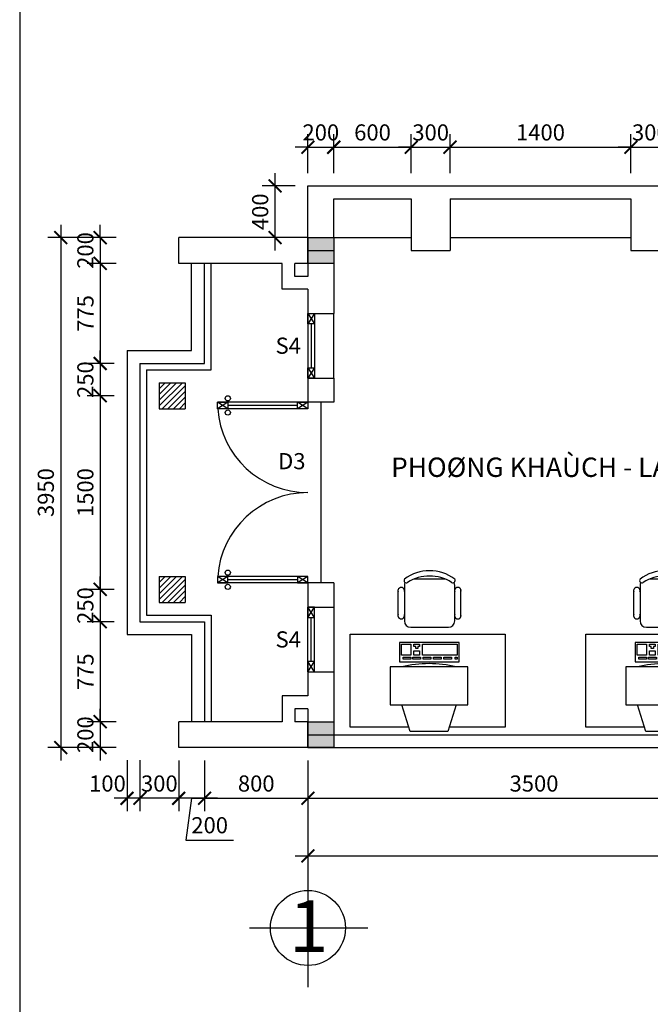
# Model space of a CAD drawing. Extents: x 5088 to 6160, y 967 to 3202.
# Drawn here: x 5099 to 5196, y 2409 to 2562 of the extents above; entities that cross this region are included whole.
import ezdxf
from ezdxf.enums import TextEntityAlignment as Align

# ---------------------------------------------------------------- set-up
doc = ezdxf.new("R2010")
doc.units = 0
doc.header["$MEASUREMENT"] = 0
doc.header["$PDSIZE"] = -5
doc.layers.get('0').update_dxf_attribs({"linetype": 'CONTINUOUS'})
doc.layers.get('DEFPOINTS').update_dxf_attribs({"linetype": 'CONTINUOUS'})
for name, color, linetype in [('03', 2, 'CONTINUOUS'), ('1', 8, 'CONTINUOUS'), ('2', 2, 'CONTINUOUS'), ('3', 3, 'CONTINUOUS'), ('NET1', 7, 'CONTINUOUS'), ('NET2', 3, 'CONTINUOUS'), ('NET4', 4, 'CONTINUOUS'), ('NET5', 4, 'CONTINUOUS'), ('text', 7, 'CONTINUOUS'), ('VATDUNG', 35, 'CONTINUOUS')]:
    doc.layers.add(name, color=color, linetype=linetype)
doc.styles.add('DIM-HELVE', font='vhelven.ttf')
doc.styles.add('VNI-AVO', font='vavon.ttf')
doc.dimstyles.new('50', dxfattribs={"dimscale": 0, "dimtxt": 2.5, "dimasz": 2, "dimexe": 2, "dimexo": 2, "dimgap": 1, "dimtad": 1, "dimdec": 0, "dimlfac": 50, "dimdsep": 46, "dimtxsty": 'VNI-AVO', "dimblk1": 'ARCHTICK', "dimblk2": 'ARCHTICK', "dimsah": 1, "dimcen": 2.5, "dimdle": 2, "dimclrd": 7, "dimclre": 7, "dimclrt": 7, "dimadec": 0, "dimazin": 0, "dimtfac": 1, "dimtdec": 0, "dimtix": 1, "dimtmove": 1, "dimatfit": 3, "dimldrblk": 'ARCHTICK', "dimfxl": 0, "dimtolj": 1, "dimtzin": 0, "dimarcsym": 0})

# ---------------------------------------------------------------- blocks, each defined once
blk = doc.blocks.new('_ARCHTICK')
at = {"color": 0, "linetype": 'ByBlock', "const_width": 0.15}
blk.add_lwpolyline([(-0.5, -0.5), (0.5, 0.5)], dxfattribs=at)
blk = doc.blocks.new('*D157')
at = {"layer": 'DEFPOINTS', "color": 0, "ltscale": 10}
for p in [(5127.23, 2449), (5143.23, 2449), (5143.23, 2441.14)]:
    blk.add_point(p, dxfattribs=at)
at = {"layer": 'NET1', "color": 7, "lineweight": -2, "ltscale": 10}
for p, q in [((5127.23, 2447), (5127.23, 2439.14)), ((5143.23, 2447), (5143.23, 2439.14)), ((5125.23, 2441.14), (5145.23, 2441.14))]:
    blk.add_line(p, q, dxfattribs=at)
at = {"layer": 'NET1', "color": 7, "lineweight": -2, "ltscale": 10, "xscale": 2, "yscale": 2, "zscale": 2, "rotation": 180}
blk.add_blockref('_ARCHTICK', (5127.23, 2441.14), dxfattribs=at)
at = {"layer": 'NET1', "color": 7, "lineweight": -2, "ltscale": 10, "xscale": 2, "yscale": 2, "zscale": 2}
blk.add_blockref('_ARCHTICK', (5143.23, 2441.14), dxfattribs=at)
at = {"layer": 'NET1', "color": 7, "ltscale": 10, "insert": (5135.23, 2443.43), "char_height": 2.5, "attachment_point": 5, "style": 'VNI-AVO'}
blk.add_mtext('\\A1;800', dxfattribs=at)
blk = doc.blocks.new('*D152')
at = {"layer": 'DEFPOINTS', "color": 0, "ltscale": 10}
for p in [(5143.23, 2447), (5432.23, 2447), (5432.23, 2432.21)]:
    blk.add_point(p, dxfattribs=at)
at = {"layer": 'NET1', "color": 7, "lineweight": -2, "ltscale": 10}
for p, q in [((5143.23, 2445), (5143.23, 2430.21)), ((5432.23, 2445), (5432.23, 2430.21)), ((5141.23, 2432.21), (5434.23, 2432.21))]:
    blk.add_line(p, q, dxfattribs=at)
at = {"layer": 'NET1', "color": 7, "lineweight": -2, "ltscale": 10, "xscale": 2, "yscale": 2, "zscale": 2, "rotation": 180}
blk.add_blockref('_ARCHTICK', (5143.23, 2432.21), dxfattribs=at)
at = {"layer": 'NET1', "color": 7, "lineweight": -2, "ltscale": 10, "xscale": 2, "yscale": 2, "zscale": 2}
blk.add_blockref('_ARCHTICK', (5432.23, 2432.21), dxfattribs=at)
at = {"layer": 'NET1', "color": 7, "ltscale": 10, "insert": (5287.73, 2434.5), "char_height": 2.5, "attachment_point": 5, "style": 'VNI-AVO'}
blk.add_mtext('\\A1;14450', dxfattribs=at)
blk = doc.blocks.new('*D153')
at = {"layer": 'DEFPOINTS', "color": 0, "ltscale": 10}
for p in [(5143.23, 2449), (5213.23, 2449), (5213.23, 2441.14)]:
    blk.add_point(p, dxfattribs=at)
at = {"layer": 'NET1', "color": 7, "lineweight": -2, "ltscale": 10}
for p, q in [((5143.23, 2447), (5143.23, 2439.14)), ((5213.23, 2447), (5213.23, 2439.14)), ((5141.23, 2441.14), (5215.23, 2441.14))]:
    blk.add_line(p, q, dxfattribs=at)
at = {"layer": 'NET1', "color": 7, "lineweight": -2, "ltscale": 10, "xscale": 2, "yscale": 2, "zscale": 2, "rotation": 180}
blk.add_blockref('_ARCHTICK', (5143.23, 2441.14), dxfattribs=at)
at = {"layer": 'NET1', "color": 7, "lineweight": -2, "ltscale": 10, "xscale": 2, "yscale": 2, "zscale": 2}
blk.add_blockref('_ARCHTICK', (5213.23, 2441.14), dxfattribs=at)
at = {"layer": 'NET1', "color": 7, "ltscale": 10, "insert": (5178.23, 2443.43), "char_height": 2.5, "attachment_point": 5, "style": 'VNI-AVO'}
blk.add_mtext('\\A1;3500', dxfattribs=at)
blk = doc.blocks.new('*D158')
at = {"layer": 'DEFPOINTS', "color": 0, "ltscale": 10}
for p in [(5138.14, 2536), (5143.23, 2536), (5143.23, 2528)]:
    blk.add_point(p, dxfattribs=at)
at = {"layer": 'NET1', "color": 7, "lineweight": -2, "ltscale": 10}
for p, q in [((5138.14, 2526), (5138.14, 2538)), ((5141.23, 2536), (5136.14, 2536)), ((5141.23, 2528), (5136.14, 2528))]:
    blk.add_line(p, q, dxfattribs=at)
at = {"layer": 'NET1', "color": 7, "lineweight": -2, "ltscale": 10, "xscale": 2, "yscale": 2, "zscale": 2}
for p, rotation in [((5138.14, 2536), 90), ((5138.14, 2528), 270)]:
    blk.add_blockref('_ARCHTICK', p, dxfattribs=dict(at, rotation=rotation))
at = {"layer": 'NET1', "color": 7, "ltscale": 10, "insert": (5135.84, 2532), "char_height": 2.5, "attachment_point": 5, "rotation": 90, "style": 'VNI-AVO'}
blk.add_mtext('\\A1;400', dxfattribs=at)
blk = doc.blocks.new('A$C4A8461AA')
for p, q in [((22.15, 30.47), (9.24, 30.47)), ((24.3, 27.43), (7.09, 27.43)), ((27.34, 6.17), (27.34, 24.39)), ((4.05, 22.81), (4.05, 7.75)), ((7.09, 3.13), (24.3, 3.13)), ((22.15, 0.05), (9.24, 0.05))]:
    blk.add_line(p, q)
for centre, radius, start, end in [((9.68, 28.95), 1.58, 73.7398, 286.2602), ((21.71, 28.95), 1.58, 253.7398, 106.2602), ((20.25, 15.28), 20.25, 143.1301, 216.8699), ((22.45, 15.28), 19.89, 147.5758, 212.4242), ((4.71, 26.54), 1.11, 327.9726, 126.6901), ((7.09, 24.39), 3.04, 90, 117.5844), ((24.3, 24.39), 3.04, 0, 90), ((24.3, 6.17), 3.04, 270, 360), ((4.71, 4.02), 1.11, 233.3099, 32.0274), ((7.09, 6.17), 3.04, 242.4156, 270), ((9.68, 1.57), 1.58, 73.7398, 286.2602), ((21.71, 1.57), 1.58, 253.7398, 106.2602)]:
    blk.add_arc(centre, radius, start, end)
blk = doc.blocks.new('A$C735552B3')
at = {"layer": 'VATDUNG'}
for p, q in [((379, 1036.5), (443.3, 1244.2)), ((443.3, 1244.2), (734.7, 1244.2)), ((734.7, 1244.2), (799, 1036.5))]:
    blk.add_line(p, q, dxfattribs=at)
blk.add_lwpolyline([(745.2, 1210.4), (1200, 1210.4), (1200, 490.4), (0, 490.4), (0, 1210.4), (432.9, 1210.4)], dxfattribs=at)
for points in [[(889, 1036.5), (289, 1036.5), (289, 742.6), (889, 742.6)], [(356.1, 704.2), (356.1, 554.2), (818.1, 554.2), (818.1, 704.2)], [(370.9, 684.5), (385.7, 684.5), (385.7, 668.1), (370.9, 668.1)], [(638.9, 651.8), (638.9, 567.8), (371.3, 567.8), (371.3, 651.8)], [(473.4, 684.5), (473.4, 668.1), (413.9, 668.1), (413.9, 684.5)], [(555.4, 684.5), (555.4, 668.1), (495.9, 668.1), (495.9, 684.5)], [(635.4, 684.5), (635.4, 668.1), (575.9, 668.1), (575.9, 684.5)], [(713.4, 684.5), (713.4, 668.1), (653.9, 668.1), (653.9, 684.5)], [(706.8, 651.8), (706.8, 618.9), (661.5, 618.9), (661.5, 651.8)], [(788.1, 684.5), (788.1, 668.1), (728.7, 668.1), (728.7, 684.5)], [(802, 651.8), (802, 567.8), (729.5, 567.8), (729.5, 651.8)], [(676, 600.7), (692, 600.7), (692, 584.3), (706.8, 584.3), (706.8, 567.8), (661.5, 567.8), (661.5, 584.3), (676, 584.3)]]:
    blk.add_lwpolyline(points, close=True, dxfattribs=at)
blk.add_lwpolyline([(379, 742.6, 0.115665), (799, 742.6, -0.974152)], format="xyb", dxfattribs=at)
at = {"layer": 'VATDUNG', "xscale": 16, "yscale": 16, "zscale": 16, "rotation": 90}
blk.add_blockref('A$C4A8461AA', (829, -1.4), dxfattribs=at)
blk = doc.blocks.new('*D182')
at = {"layer": 'DEFPOINTS', "color": 0, "ltscale": 10}
for p in [(5123.23, 2449), (5127.23, 2449), (5123.23, 2441.14)]:
    blk.add_point(p, dxfattribs=at)
at = {"layer": 'NET1', "color": 7, "lineweight": -2, "ltscale": 10}
for p, q in [((5123.23, 2447), (5123.23, 2439.14)), ((5127.23, 2447), (5127.23, 2439.14)), ((5129.23, 2441.14), (5121.23, 2441.14)), ((5125.23, 2441.14), (5124.31, 2434.67)), ((5124.31, 2434.67), (5131.73, 2434.67))]:
    blk.add_line(p, q, dxfattribs=at)
at = {"layer": 'NET1', "color": 7, "lineweight": -2, "ltscale": 10, "xscale": 2, "yscale": 2, "zscale": 2, "rotation": 180}
blk.add_blockref('_ARCHTICK', (5123.23, 2441.14), dxfattribs=at)
at = {"layer": 'NET1', "color": 7, "lineweight": -2, "ltscale": 10, "xscale": 2, "yscale": 2, "zscale": 2}
blk.add_blockref('_ARCHTICK', (5127.23, 2441.14), dxfattribs=at)
at = {"layer": 'NET1', "color": 7, "ltscale": 10, "insert": (5128.02, 2436.97), "char_height": 2.5, "attachment_point": 5, "style": 'VNI-AVO'}
blk.add_mtext('\\A1;200', dxfattribs=at)
blk = doc.blocks.new('*D183')
at = {"layer": 'DEFPOINTS', "color": 0, "ltscale": 10}
for p in [(5117.23, 2449.03), (5123.23, 2449), (5117.23, 2441.14)]:
    blk.add_point(p, dxfattribs=at)
at = {"layer": 'NET1', "color": 7, "lineweight": -2, "ltscale": 10}
for p, q in [((5117.23, 2447.03), (5117.23, 2439.14)), ((5123.23, 2447), (5123.23, 2439.14)), ((5125.23, 2441.14), (5115.23, 2441.14))]:
    blk.add_line(p, q, dxfattribs=at)
at = {"layer": 'NET1', "color": 7, "lineweight": -2, "ltscale": 10, "xscale": 2, "yscale": 2, "zscale": 2, "rotation": 180}
blk.add_blockref('_ARCHTICK', (5117.23, 2441.14), dxfattribs=at)
at = {"layer": 'NET1', "color": 7, "lineweight": -2, "ltscale": 10, "xscale": 2, "yscale": 2, "zscale": 2}
blk.add_blockref('_ARCHTICK', (5123.23, 2441.14), dxfattribs=at)
at = {"layer": 'NET1', "color": 7, "ltscale": 10, "insert": (5120.23, 2443.43), "char_height": 2.5, "attachment_point": 5, "style": 'VNI-AVO'}
blk.add_mtext('\\A1;300', dxfattribs=at)
blk = doc.blocks.new('*D184')
at = {"layer": 'DEFPOINTS', "color": 0, "ltscale": 10}
for p in [(5115.23, 2449.05), (5117.23, 2447.58), (5115.23, 2441.14)]:
    blk.add_point(p, dxfattribs=at)
at = {"layer": 'NET1', "color": 7, "lineweight": -2, "ltscale": 10}
for p, q in [((5115.23, 2447.05), (5115.23, 2439.14)), ((5117.23, 2445.58), (5117.23, 2439.14)), ((5119.23, 2441.14), (5113.23, 2441.14))]:
    blk.add_line(p, q, dxfattribs=at)
at = {"layer": 'NET1', "color": 7, "lineweight": -2, "ltscale": 10, "xscale": 2, "yscale": 2, "zscale": 2, "rotation": 180}
blk.add_blockref('_ARCHTICK', (5115.23, 2441.14), dxfattribs=at)
at = {"layer": 'NET1', "color": 7, "lineweight": -2, "ltscale": 10, "xscale": 2, "yscale": 2, "zscale": 2}
blk.add_blockref('_ARCHTICK', (5117.23, 2441.14), dxfattribs=at)
at = {"layer": 'NET1', "color": 7, "ltscale": 10, "insert": (5112.2, 2443.43), "char_height": 2.5, "attachment_point": 5, "style": 'VNI-AVO'}
blk.add_mtext('\\A1;100', dxfattribs=at)
blk = doc.blocks.new('*D186')
at = {"layer": 'DEFPOINTS', "color": 0, "ltscale": 10}
for p in [(5115.56, 2528), (5111.07, 2524), (5115.56, 2524)]:
    blk.add_point(p, dxfattribs=at)
at = {"layer": 'NET1', "color": 7, "lineweight": -2, "ltscale": 10}
for p, q in [((5111.07, 2528), (5111.07, 2530)), ((5113.56, 2528), (5109.07, 2528)), ((5111.07, 2528), (5111.07, 2524)), ((5113.56, 2524), (5109.07, 2524)), ((5111.07, 2524), (5111.07, 2522))]:
    blk.add_line(p, q, dxfattribs=at)
at = {"layer": 'NET1', "color": 7, "lineweight": -2, "ltscale": 10, "xscale": 2, "yscale": 2, "zscale": 2}
for p, rotation in [((5111.07, 2528), 270), ((5111.07, 2524), 90)]:
    blk.add_blockref('_ARCHTICK', p, dxfattribs=dict(at, rotation=rotation))
at = {"layer": 'NET1', "color": 7, "ltscale": 10, "insert": (5108.78, 2526), "char_height": 2.5, "attachment_point": 5, "rotation": 90, "style": 'VNI-AVO'}
blk.add_mtext('\\A1;200', dxfattribs=at)
blk = doc.blocks.new('*D187')
at = {"layer": 'DEFPOINTS', "color": 0, "ltscale": 10}
for p in [(5115.56, 2524), (5111.07, 2508.5), (5115.23, 2508.5)]:
    blk.add_point(p, dxfattribs=at)
at = {"layer": 'NET1', "color": 7, "lineweight": -2, "ltscale": 10}
for p, q in [((5111.07, 2526), (5111.07, 2506.5)), ((5113.56, 2524), (5109.07, 2524)), ((5113.23, 2508.5), (5109.07, 2508.5))]:
    blk.add_line(p, q, dxfattribs=at)
at = {"layer": 'NET1', "color": 7, "lineweight": -2, "ltscale": 10, "xscale": 2, "yscale": 2, "zscale": 2}
for p, rotation in [((5111.07, 2524), 90), ((5111.07, 2508.5), 270)]:
    blk.add_blockref('_ARCHTICK', p, dxfattribs=dict(at, rotation=rotation))
at = {"layer": 'NET1', "color": 7, "ltscale": 10, "insert": (5108.8, 2516.25), "char_height": 2.5, "attachment_point": 5, "rotation": 90, "style": 'VNI-AVO'}
blk.add_mtext('\\A1;775', dxfattribs=at)
blk = doc.blocks.new('*D188')
at = {"layer": 'DEFPOINTS', "color": 0, "ltscale": 10}
for p in [(5115.23, 2503.5), (5111.07, 2473.5), (5115.23, 2473.5)]:
    blk.add_point(p, dxfattribs=at)
at = {"layer": 'NET1', "color": 7, "lineweight": -2, "ltscale": 10}
for p, q in [((5111.07, 2505.5), (5111.07, 2471.5)), ((5113.23, 2503.5), (5109.07, 2503.5)), ((5113.23, 2473.5), (5109.07, 2473.5))]:
    blk.add_line(p, q, dxfattribs=at)
at = {"layer": 'NET1', "color": 7, "lineweight": -2, "ltscale": 10, "xscale": 2, "yscale": 2, "zscale": 2}
for p, rotation in [((5111.07, 2503.5), 90), ((5111.07, 2473.5), 270)]:
    blk.add_blockref('_ARCHTICK', p, dxfattribs=dict(at, rotation=rotation))
at = {"layer": 'NET1', "color": 7, "ltscale": 10, "insert": (5108.78, 2488.5), "char_height": 2.5, "attachment_point": 5, "rotation": 90, "style": 'VNI-AVO'}
blk.add_mtext('\\A1;1500', dxfattribs=at)
blk = doc.blocks.new('*D189')
at = {"layer": 'DEFPOINTS', "color": 0, "ltscale": 10}
for p in [(5115.23, 2468.5), (5111.07, 2453), (5115.56, 2453)]:
    blk.add_point(p, dxfattribs=at)
at = {"layer": 'NET1', "color": 7, "lineweight": -2, "ltscale": 10}
for p, q in [((5111.07, 2470.5), (5111.07, 2451)), ((5113.23, 2468.5), (5109.07, 2468.5)), ((5113.56, 2453), (5109.07, 2453))]:
    blk.add_line(p, q, dxfattribs=at)
at = {"layer": 'NET1', "color": 7, "lineweight": -2, "ltscale": 10, "xscale": 2, "yscale": 2, "zscale": 2}
for p, rotation in [((5111.07, 2468.5), 90), ((5111.07, 2453), 270)]:
    blk.add_blockref('_ARCHTICK', p, dxfattribs=dict(at, rotation=rotation))
at = {"layer": 'NET1', "color": 7, "ltscale": 10, "insert": (5108.8, 2460.75), "char_height": 2.5, "attachment_point": 5, "rotation": 90, "style": 'VNI-AVO'}
blk.add_mtext('\\A1;775', dxfattribs=at)
blk = doc.blocks.new('*D190')
at = {"layer": 'DEFPOINTS', "color": 0, "ltscale": 10}
for p in [(5115.56, 2453), (5111.07, 2449), (5115.56, 2449)]:
    blk.add_point(p, dxfattribs=at)
at = {"layer": 'NET1', "color": 7, "lineweight": -2, "ltscale": 10}
for p, q in [((5111.07, 2453), (5111.07, 2455)), ((5113.56, 2453), (5109.07, 2453)), ((5111.07, 2453), (5111.07, 2449)), ((5113.56, 2449), (5109.07, 2449)), ((5111.07, 2449), (5111.07, 2447))]:
    blk.add_line(p, q, dxfattribs=at)
at = {"layer": 'NET1', "color": 7, "lineweight": -2, "ltscale": 10, "xscale": 2, "yscale": 2, "zscale": 2}
for p, rotation in [((5111.07, 2453), 270), ((5111.07, 2449), 90)]:
    blk.add_blockref('_ARCHTICK', p, dxfattribs=dict(at, rotation=rotation))
at = {"layer": 'NET1', "color": 7, "ltscale": 10, "insert": (5108.78, 2451), "char_height": 2.5, "attachment_point": 5, "rotation": 90, "style": 'VNI-AVO'}
blk.add_mtext('\\A1;200', dxfattribs=at)
blk = doc.blocks.new('*D191')
at = {"layer": 'DEFPOINTS', "color": 0, "ltscale": 10}
for p in [(5115.23, 2508.5), (5111.07, 2503.5), (5115.23, 2503.5)]:
    blk.add_point(p, dxfattribs=at)
at = {"layer": 'NET1', "color": 7, "lineweight": -2, "ltscale": 10}
for p, q in [((5111.07, 2508.5), (5111.07, 2510.5)), ((5113.23, 2508.5), (5109.07, 2508.5)), ((5111.07, 2508.5), (5111.07, 2503.5)), ((5113.23, 2503.5), (5109.07, 2503.5)), ((5111.07, 2503.5), (5111.07, 2501.5))]:
    blk.add_line(p, q, dxfattribs=at)
at = {"layer": 'NET1', "color": 7, "lineweight": -2, "ltscale": 10, "xscale": 2, "yscale": 2, "zscale": 2}
for p, rotation in [((5111.07, 2508.5), 270), ((5111.07, 2503.5), 90)]:
    blk.add_blockref('_ARCHTICK', p, dxfattribs=dict(at, rotation=rotation))
at = {"layer": 'NET1', "color": 7, "ltscale": 10, "insert": (5108.78, 2506), "char_height": 2.5, "attachment_point": 5, "rotation": 90, "style": 'VNI-AVO'}
blk.add_mtext('\\A1;250', dxfattribs=at)
blk = doc.blocks.new('*D192')
at = {"layer": 'DEFPOINTS', "color": 0, "ltscale": 10}
for p in [(5115.23, 2473.5), (5111.07, 2468.5), (5115.23, 2468.5)]:
    blk.add_point(p, dxfattribs=at)
at = {"layer": 'NET1', "color": 7, "lineweight": -2, "ltscale": 10}
for p, q in [((5111.07, 2473.5), (5111.07, 2475.5)), ((5113.23, 2473.5), (5109.07, 2473.5)), ((5111.07, 2473.5), (5111.07, 2468.5)), ((5113.23, 2468.5), (5109.07, 2468.5)), ((5111.07, 2468.5), (5111.07, 2466.5))]:
    blk.add_line(p, q, dxfattribs=at)
at = {"layer": 'NET1', "color": 7, "lineweight": -2, "ltscale": 10, "xscale": 2, "yscale": 2, "zscale": 2}
for p, rotation in [((5111.07, 2473.5), 270), ((5111.07, 2468.5), 90)]:
    blk.add_blockref('_ARCHTICK', p, dxfattribs=dict(at, rotation=rotation))
at = {"layer": 'NET1', "color": 7, "ltscale": 10, "insert": (5108.78, 2471), "char_height": 2.5, "attachment_point": 5, "rotation": 90, "style": 'VNI-AVO'}
blk.add_mtext('\\A1;250', dxfattribs=at)
blk = doc.blocks.new('*D193')
at = {"layer": 'DEFPOINTS', "color": 0, "ltscale": 10}
for p in [(5115.56, 2528), (5104.96, 2449), (5115.56, 2449)]:
    blk.add_point(p, dxfattribs=at)
at = {"layer": 'NET1', "color": 7, "lineweight": -2, "ltscale": 10}
for p, q in [((5104.96, 2530), (5104.96, 2447)), ((5113.56, 2528), (5102.96, 2528)), ((5113.56, 2449), (5102.96, 2449))]:
    blk.add_line(p, q, dxfattribs=at)
at = {"layer": 'NET1', "color": 7, "lineweight": -2, "ltscale": 10, "xscale": 2, "yscale": 2, "zscale": 2}
for p, rotation in [((5104.96, 2528), 90), ((5104.96, 2449), 270)]:
    blk.add_blockref('_ARCHTICK', p, dxfattribs=dict(at, rotation=rotation))
at = {"layer": 'NET1', "color": 7, "ltscale": 10, "insert": (5102.66, 2488.5), "char_height": 2.5, "attachment_point": 5, "rotation": 90, "style": 'VNI-AVO'}
blk.add_mtext('\\A1;3950', dxfattribs=at)
blk = doc.blocks.new('*D201')
at = {"layer": 'DEFPOINTS', "color": 0, "ltscale": 10}
for p in [(5199.23, 2542), (5193.23, 2536), (5199.23, 2536)]:
    blk.add_point(p, dxfattribs=at)
at = {"layer": 'NET1', "color": 7, "lineweight": -2, "ltscale": 10}
for p, q in [((5193.23, 2538), (5193.23, 2544)), ((5199.23, 2538), (5199.23, 2544)), ((5193.23, 2542), (5191.23, 2542)), ((5193.23, 2542), (5199.23, 2542)), ((5199.23, 2542), (5201.23, 2542))]:
    blk.add_line(p, q, dxfattribs=at)
at = {"layer": 'NET1', "color": 7, "lineweight": -2, "ltscale": 10, "xscale": 2, "yscale": 2, "zscale": 2}
blk.add_blockref('_ARCHTICK', (5193.23, 2542), dxfattribs=at)
at = {"layer": 'NET1', "color": 7, "lineweight": -2, "ltscale": 10, "xscale": 2, "yscale": 2, "zscale": 2, "rotation": 180}
blk.add_blockref('_ARCHTICK', (5199.23, 2542), dxfattribs=at)
at = {"layer": 'NET1', "color": 7, "ltscale": 10, "insert": (5196.23, 2544.29), "char_height": 2.5, "attachment_point": 5, "style": 'VNI-AVO'}
blk.add_mtext('\\A1;300', dxfattribs=at)
blk = doc.blocks.new('*D200')
at = {"layer": 'DEFPOINTS', "color": 0, "ltscale": 10}
for p in [(5193.23, 2542), (5165.23, 2536), (5193.23, 2536)]:
    blk.add_point(p, dxfattribs=at)
at = {"layer": 'NET1', "color": 7, "lineweight": -2, "ltscale": 10}
for p, q in [((5165.23, 2538), (5165.23, 2544)), ((5193.23, 2538), (5193.23, 2544)), ((5163.23, 2542), (5195.23, 2542))]:
    blk.add_line(p, q, dxfattribs=at)
at = {"layer": 'NET1', "color": 7, "lineweight": -2, "ltscale": 10, "xscale": 2, "yscale": 2, "zscale": 2, "rotation": 180}
blk.add_blockref('_ARCHTICK', (5165.23, 2542), dxfattribs=at)
at = {"layer": 'NET1', "color": 7, "lineweight": -2, "ltscale": 10, "xscale": 2, "yscale": 2, "zscale": 2}
blk.add_blockref('_ARCHTICK', (5193.23, 2542), dxfattribs=at)
at = {"layer": 'NET1', "color": 7, "ltscale": 10, "insert": (5179.23, 2544.29), "char_height": 2.5, "attachment_point": 5, "style": 'VNI-AVO'}
blk.add_mtext('\\A1;1400', dxfattribs=at)
blk = doc.blocks.new('*D199')
at = {"layer": 'DEFPOINTS', "color": 0, "ltscale": 10}
for p in [(5165.23, 2542), (5159.23, 2536), (5165.23, 2536)]:
    blk.add_point(p, dxfattribs=at)
at = {"layer": 'NET1', "color": 7, "lineweight": -2, "ltscale": 10}
for p, q in [((5159.23, 2538), (5159.23, 2544)), ((5165.23, 2538), (5165.23, 2544)), ((5159.23, 2542), (5157.23, 2542)), ((5159.23, 2542), (5165.23, 2542)), ((5165.23, 2542), (5167.23, 2542))]:
    blk.add_line(p, q, dxfattribs=at)
at = {"layer": 'NET1', "color": 7, "lineweight": -2, "ltscale": 10, "xscale": 2, "yscale": 2, "zscale": 2}
blk.add_blockref('_ARCHTICK', (5159.23, 2542), dxfattribs=at)
at = {"layer": 'NET1', "color": 7, "lineweight": -2, "ltscale": 10, "xscale": 2, "yscale": 2, "zscale": 2, "rotation": 180}
blk.add_blockref('_ARCHTICK', (5165.23, 2542), dxfattribs=at)
at = {"layer": 'NET1', "color": 7, "ltscale": 10, "insert": (5162.23, 2544.29), "char_height": 2.5, "attachment_point": 5, "style": 'VNI-AVO'}
blk.add_mtext('\\A1;300', dxfattribs=at)
blk = doc.blocks.new('*D198')
at = {"layer": 'DEFPOINTS', "color": 0, "ltscale": 10}
for p in [(5159.23, 2542), (5147.23, 2536), (5159.23, 2536)]:
    blk.add_point(p, dxfattribs=at)
at = {"layer": 'NET1', "color": 7, "lineweight": -2, "ltscale": 10}
for p, q in [((5147.23, 2538), (5147.23, 2544)), ((5159.23, 2538), (5159.23, 2544)), ((5145.23, 2542), (5161.23, 2542))]:
    blk.add_line(p, q, dxfattribs=at)
at = {"layer": 'NET1', "color": 7, "lineweight": -2, "ltscale": 10, "xscale": 2, "yscale": 2, "zscale": 2, "rotation": 180}
blk.add_blockref('_ARCHTICK', (5147.23, 2542), dxfattribs=at)
at = {"layer": 'NET1', "color": 7, "lineweight": -2, "ltscale": 10, "xscale": 2, "yscale": 2, "zscale": 2}
blk.add_blockref('_ARCHTICK', (5159.23, 2542), dxfattribs=at)
at = {"layer": 'NET1', "color": 7, "ltscale": 10, "insert": (5153.23, 2544.29), "char_height": 2.5, "attachment_point": 5, "style": 'VNI-AVO'}
blk.add_mtext('\\A1;600', dxfattribs=at)
blk = doc.blocks.new('*D197')
at = {"layer": 'DEFPOINTS', "color": 0, "ltscale": 10}
for p in [(5147.23, 2542), (5143.23, 2536), (5147.23, 2536)]:
    blk.add_point(p, dxfattribs=at)
at = {"layer": 'NET1', "color": 7, "lineweight": -2, "ltscale": 10}
for p, q in [((5143.23, 2538), (5143.23, 2544)), ((5147.23, 2538), (5147.23, 2544)), ((5143.23, 2542), (5141.23, 2542)), ((5143.23, 2542), (5147.23, 2542)), ((5147.23, 2542), (5149.23, 2542))]:
    blk.add_line(p, q, dxfattribs=at)
at = {"layer": 'NET1', "color": 7, "lineweight": -2, "ltscale": 10, "xscale": 2, "yscale": 2, "zscale": 2}
blk.add_blockref('_ARCHTICK', (5143.23, 2542), dxfattribs=at)
at = {"layer": 'NET1', "color": 7, "lineweight": -2, "ltscale": 10, "xscale": 2, "yscale": 2, "zscale": 2, "rotation": 180}
blk.add_blockref('_ARCHTICK', (5147.23, 2542), dxfattribs=at)
at = {"layer": 'NET1', "color": 7, "ltscale": 10, "insert": (5145.23, 2544.29), "char_height": 2.5, "attachment_point": 5, "style": 'VNI-AVO'}
blk.add_mtext('\\A1;200', dxfattribs=at)

msp = doc.modelspace()

# ---------------------------------------------------------------- hatches: boundary and pattern name
at = {"layer": 'NET1', "ltscale": 10}
for points in [[(5147.228, 2523.997), (5143.228, 2523.997), (5143.228, 2527.997), (5147.228, 2527.997)], [(5147.228, 2448.997), (5143.228, 2448.997), (5143.228, 2452.997), (5147.228, 2452.997)]]:
    msp.add_hatch(color=256, dxfattribs=at).paths.add_polyline_path(points)
h = msp.add_hatch(dxfattribs=at)
h.set_pattern_fill('ANSI31', color=256, scale=5, style=0)
h.set_pattern_definition([(45, (1, -1), (-0.44194174, 0.44194174), [])])
h.paths.add_polyline_path([(5124.228, 2505.497), (5120.228, 2505.497), (5120.228, 2501.497), (5124.228, 2501.497)])
h = msp.add_hatch(dxfattribs=at)
h.set_pattern_fill('ANSI31', color=256, scale=5, style=0)
h.set_pattern_definition([(45, (1, -31), (-0.44194174, 0.44194174), [])])
h.paths.add_polyline_path([(5124.228, 2475.497), (5120.228, 2475.497), (5120.228, 2471.497), (5124.228, 2471.497)])

# ---------------------------------------------------------------- linework, layer by layer
for p, q in [((5143.228, 2430.207), (5143.228, 2411.905)), ((5134.18, 2421.056), (5152.482, 2421.056))]:
    msp.add_line(p, q)
msp.add_circle((5143.228, 2421.056), 5.808)
at = {"layer": '03', "color": 6}
msp.add_lwpolyline([(5098.616, 2270.365), (5518.616, 2270.365), (5518.616, 2567.365), (5098.616, 2567.365)], close=True, dxfattribs=at)
at = {"layer": '1'}
for p, q in [((5143.228, 2516.247), (5144.228, 2514.647)), ((5144.228, 2516.247), (5143.228, 2514.647)), ((5143.728, 2514.647), (5143.728, 2507.847)), ((5144.228, 2507.847), (5143.228, 2506.247)), ((5143.228, 2507.847), (5144.228, 2506.247)), ((5130.828, 2502.497), (5129.228, 2501.497)), ((5130.828, 2501.497), (5129.228, 2502.497)), ((5141.628, 2501.997), (5130.828, 2501.997)), ((5143.228, 2502.497), (5141.628, 2501.497)), ((5143.228, 2501.497), (5141.628, 2502.497)), ((5130.828, 2475.497), (5129.228, 2474.497)), ((5130.828, 2474.497), (5129.228, 2475.497)), ((5141.628, 2474.997), (5130.828, 2474.997)), ((5143.228, 2475.497), (5141.628, 2474.497)), ((5143.228, 2474.497), (5141.628, 2475.497)), ((5143.228, 2469.147), (5144.228, 2470.747)), ((5144.228, 2469.147), (5143.228, 2470.747)), ((5143.728, 2462.347), (5143.728, 2469.147)), ((5144.228, 2460.747), (5143.228, 2462.347)), ((5143.228, 2460.747), (5144.228, 2462.347))]:
    msp.add_line(p, q, dxfattribs=at)
for centre, start, end in [((5143.228, 2502.497), 184.09604, 270), ((5143.228, 2474.497), 90, 175.90396)]:
    msp.add_arc(centre, 14, start, end, dxfattribs=at)
at = {"layer": '2'}
for points in [[(5144.228, 2516.247), (5144.228, 2514.647), (5143.228, 2514.647), (5143.228, 2516.247)], [(5144.228, 2507.847), (5144.228, 2506.247), (5143.228, 2506.247), (5143.228, 2507.847)], [(5130.828, 2501.497), (5129.228, 2501.497), (5129.228, 2502.497), (5130.828, 2502.497)], [(5143.228, 2501.497), (5141.628, 2501.497), (5141.628, 2502.497), (5143.228, 2502.497)], [(5130.828, 2475.497), (5129.228, 2475.497), (5129.228, 2474.497), (5130.828, 2474.497)], [(5143.228, 2475.497), (5141.628, 2475.497), (5141.628, 2474.497), (5143.228, 2474.497)], [(5144.228, 2469.147), (5144.228, 2470.747), (5143.228, 2470.747), (5143.228, 2469.147)], [(5144.228, 2460.747), (5144.228, 2462.347), (5143.228, 2462.347), (5143.228, 2460.747)]]:
    msp.add_lwpolyline(points, close=True, dxfattribs=at)
at = {"layer": '3'}
for p, q in [((5143.228, 2516.247), (5143.228, 2506.247)), ((5144.228, 2516.247), (5144.228, 2506.247)), ((5143.228, 2502.497), (5129.228, 2502.497)), ((5143.228, 2501.497), (5129.228, 2501.497)), ((5143.228, 2475.497), (5129.228, 2475.497)), ((5143.228, 2474.497), (5129.228, 2474.497)), ((5143.228, 2460.747), (5143.228, 2470.747)), ((5144.228, 2460.747), (5144.228, 2470.747))]:
    msp.add_line(p, q, dxfattribs=at)
for centre in [(5130.828, 2503.097), (5130.828, 2500.897), (5130.828, 2476.097), (5130.828, 2473.897)]:
    msp.add_circle(centre, 0.4, dxfattribs=at)
at = {"layer": 'NET1', "ltscale": 10}
for p, q in [((5143.228, 2527.997), (5159.228, 2527.997)), ((5165.228, 2527.997), (5193.228, 2527.997)), ((5128.228, 2507.497), (5128.228, 2523.997)), ((5147.228, 2506.247), (5147.228, 2516.247)), ((5118.228, 2507.497), (5128.228, 2507.497)), ((5118.228, 2507.497), (5118.228, 2469.497)), ((5145.228, 2502.497), (5145.228, 2474.497)), ((5118.228, 2469.497), (5128.228, 2469.497)), ((5128.228, 2469.497), (5128.228, 2452.997)), ((5147.228, 2470.747), (5147.228, 2460.747))]:
    msp.add_line(p, q, dxfattribs=at)
for points in [[(5143.228, 2527.997), (5147.228, 2527.997), (5147.228, 2523.997), (5143.228, 2523.997)], [(5143.228, 2452.997), (5147.228, 2452.997), (5147.228, 2448.997), (5143.228, 2448.997)]]:
    msp.add_lwpolyline(points, close=True, dxfattribs=at)
at = {"layer": 'NET2', "ltscale": 10}
for p, q in [((5125.228, 2510.497), (5125.228, 2523.997)), ((5115.228, 2510.497), (5125.228, 2510.497)), ((5115.228, 2510.497), (5115.228, 2466.497)), ((5115.228, 2466.497), (5125.228, 2466.497)), ((5125.228, 2466.497), (5125.228, 2452.997)), ((5143.228, 2450.997), (5275.228, 2450.997)), ((5143.228, 2448.997), (5432.228, 2448.997))]:
    msp.add_line(p, q, dxfattribs=at)
at = {"layer": 'NET4', "ltscale": 10}
for p, q in [((5147.228, 2502.497), (5143.228, 2502.497)), ((5147.228, 2474.497), (5143.228, 2474.497))]:
    msp.add_line(p, q, dxfattribs=at)
at = {"layer": 'NET5', "ltscale": 10}
for p, q in [((5143.228, 2535.997), (5215.228, 2535.997)), ((5143.228, 2527.997), (5143.228, 2535.997)), ((5147.228, 2527.997), (5147.228, 2533.997)), ((5147.228, 2533.997), (5159.228, 2533.997)), ((5159.228, 2533.997), (5159.228, 2525.997)), ((5165.228, 2533.997), (5193.228, 2533.997)), ((5165.228, 2533.997), (5165.228, 2525.997)), ((5193.228, 2533.997), (5193.228, 2525.997)), ((5143.228, 2527.997), (5123.228, 2527.997)), ((5123.228, 2523.997), (5123.228, 2527.997)), ((5143.228, 2527.997), (5143.228, 2521.997)), ((5147.228, 2527.997), (5147.228, 2516.247)), ((5143.228, 2525.997), (5147.228, 2525.997)), ((5159.228, 2525.997), (5165.228, 2525.997)), ((5193.228, 2525.997), (5199.228, 2525.997)), ((5139.228, 2523.997), (5123.228, 2523.997)), ((5127.228, 2508.497), (5127.228, 2523.997)), ((5139.228, 2519.997), (5139.228, 2523.997)), ((5143.228, 2523.997), (5141.228, 2523.997)), ((5141.228, 2521.997), (5141.228, 2523.997)), ((5143.228, 2521.997), (5141.228, 2521.997)), ((5143.228, 2519.997), (5139.228, 2519.997)), ((5143.228, 2519.997), (5143.228, 2516.247)), ((5143.228, 2516.247), (5147.228, 2516.247)), ((5117.228, 2508.497), (5117.228, 2468.497)), ((5117.228, 2508.497), (5127.228, 2508.497)), ((5143.228, 2506.247), (5143.228, 2502.497)), ((5143.228, 2506.247), (5147.228, 2506.247)), ((5147.228, 2506.247), (5147.228, 2502.497)), ((5120.228, 2505.497), (5124.228, 2505.497)), ((5120.228, 2505.497), (5120.228, 2501.497)), ((5124.228, 2505.497), (5124.228, 2501.497)), ((5120.228, 2501.497), (5124.228, 2501.497)), ((5120.228, 2475.497), (5124.228, 2475.497)), ((5120.228, 2475.497), (5120.228, 2471.497)), ((5124.228, 2475.497), (5124.228, 2471.497)), ((5143.228, 2474.497), (5143.228, 2470.747)), ((5147.228, 2474.497), (5147.228, 2470.747)), ((5120.228, 2471.497), (5124.228, 2471.497)), ((5143.228, 2470.747), (5147.228, 2470.747)), ((5117.228, 2468.497), (5127.228, 2468.497)), ((5127.228, 2468.497), (5127.228, 2452.997)), ((5143.228, 2460.747), (5147.228, 2460.747)), ((5143.228, 2460.747), (5143.228, 2456.997)), ((5147.228, 2460.747), (5147.228, 2448.997)), ((5139.228, 2456.997), (5139.228, 2452.997)), ((5143.228, 2456.997), (5139.228, 2456.997)), ((5143.228, 2454.997), (5141.228, 2454.997)), ((5141.228, 2454.997), (5141.228, 2452.997)), ((5143.228, 2454.997), (5143.228, 2448.997)), ((5123.228, 2448.997), (5123.228, 2452.997)), ((5139.228, 2452.997), (5123.228, 2452.997)), ((5143.228, 2452.997), (5141.228, 2452.997)), ((5143.228, 2448.997), (5123.228, 2448.997))]:
    msp.add_line(p, q, dxfattribs=at)

# ---------------------------------------------------------------- block references
at = {"layer": 'VATDUNG', "xscale": 0.02, "yscale": 0.02, "zscale": 0.02, "rotation": 179.9999999999481}
for p in [(5173.754, 2476.365), (5210.224, 2476.365)]:
    msp.add_blockref('A$C735552B3', p, dxfattribs=at)

# ---------------------------------------------------------------- texts
at = {"style": 'DIM-HELVE'}
msp.add_text('1', height=8, dxfattribs=at).set_placement((5143.336, 2417.33), align=Align.CENTER)
at = {"layer": 'text', "linetype": 'Continuous', "style": 'DIM-HELVE'}
for s, height, p in [('S4', 2.5, (5138.22, 2510.004)), ('D3', 2.5, (5138.615, 2492.115)), ('PHOØNG KHAÙCH - LAØM VIEÄC', 3, (5156.1, 2490.924)), ('S4', 2.5, (5138.22, 2464.506))]:
    msp.add_text(s, height=height, dxfattribs=at).set_placement(p)

# ---------------------------------------------------------------- dimensions: what is measured, and where the dimension line sits
at = {"layer": 'NET1', "ltscale": 10}
for base, p1, p2, picture, middle in [((5147.228, 2541.997), (5143.228, 2535.997), (5147.228, 2535.997), '*D197', (5145.228, 2544.291)), ((5159.228, 2541.997), (5147.228, 2535.997), (5159.228, 2535.997), '*D198', (5153.228, 2544.291)), ((5165.228, 2541.997), (5159.228, 2535.997), (5165.228, 2535.997), '*D199', (5162.228, 2544.291)), ((5193.228, 2541.997), (5165.228, 2535.997), (5193.228, 2535.997), '*D200', (5179.228, 2544.291)), ((5199.228, 2541.997), (5193.228, 2535.997), (5199.228, 2535.997), '*D201', (5196.228, 2544.291)), ((5143.228, 2441.141), (5127.228, 2448.997), (5143.228, 2448.997), '*D157', (5135.228, 2443.435)), ((5213.228, 2441.141), (5143.228, 2448.997), (5213.228, 2448.997), '*D153', (5178.228, 2443.435)), ((5432.228, 2432.207), (5143.228, 2446.997), (5432.228, 2446.997), '*D152', (5287.728, 2434.501))]:
    dim = msp.add_linear_dim(base=base, p1=p1, p2=p2, dimstyle='50', override={"dimscale": 1}, dxfattribs=at)
    dim.commit()
    dim.dimension.update_dxf_attribs({"geometry": picture, "text_midpoint": middle})
for base, p1, p2, picture, middle in [((5138.135, 2535.997), (5143.228, 2527.997), (5143.228, 2535.997), '*D158', (5135.841, 2531.997)), ((5104.957, 2448.997), (5115.565, 2527.997), (5115.565, 2448.997), '*D193', (5102.663, 2488.497)), ((5111.072, 2523.997), (5115.565, 2527.997), (5115.565, 2523.997), '*D186', (5108.778, 2525.997)), ((5111.072, 2508.497), (5115.565, 2523.997), (5115.228, 2508.497), '*D187', (5108.798, 2516.247)), ((5111.072, 2503.497), (5115.228, 2508.497), (5115.228, 2503.497), '*D191', (5108.778, 2505.997)), ((5111.072, 2473.497), (5115.228, 2503.497), (5115.228, 2473.497), '*D188', (5108.778, 2488.497)), ((5111.072, 2468.497), (5115.228, 2473.497), (5115.228, 2468.497), '*D192', (5108.778, 2470.997)), ((5111.072, 2452.997), (5115.228, 2468.497), (5115.565, 2452.997), '*D189', (5108.798, 2460.747)), ((5111.072, 2448.997), (5115.565, 2452.997), (5115.565, 2448.997), '*D190', (5108.778, 2450.997))]:
    dim = msp.add_linear_dim(base=base, p1=p1, p2=p2, angle=90, dimstyle='50', override={"dimscale": 1}, dxfattribs=at)
    dim.commit()
    dim.dimension.update_dxf_attribs({"geometry": picture, "text_midpoint": middle})
for base, p1, p2, picture, middle in [((5115.228, 2441.141), (5117.228, 2447.575), (5115.228, 2449.051), '*D184', (5112.198, 2441.141)), ((5117.228, 2441.141), (5123.228, 2448.997), (5117.228, 2449.034), '*D183', (5120.228, 2441.141)), ((5123.228, 2441.141), (5127.228, 2448.997), (5123.228, 2448.997), '*D182', (5125.306, 2434.672))]:
    dim = msp.add_linear_dim(base=base, p1=p1, p2=p2, dimstyle='50', override={"dimscale": 1}, dxfattribs=at)
    dim.commit()
    dim.dimension.update_dxf_attribs({"geometry": picture, "text_midpoint": middle, "dimtype": 160})

doc.saveas('drawing.dxf')
